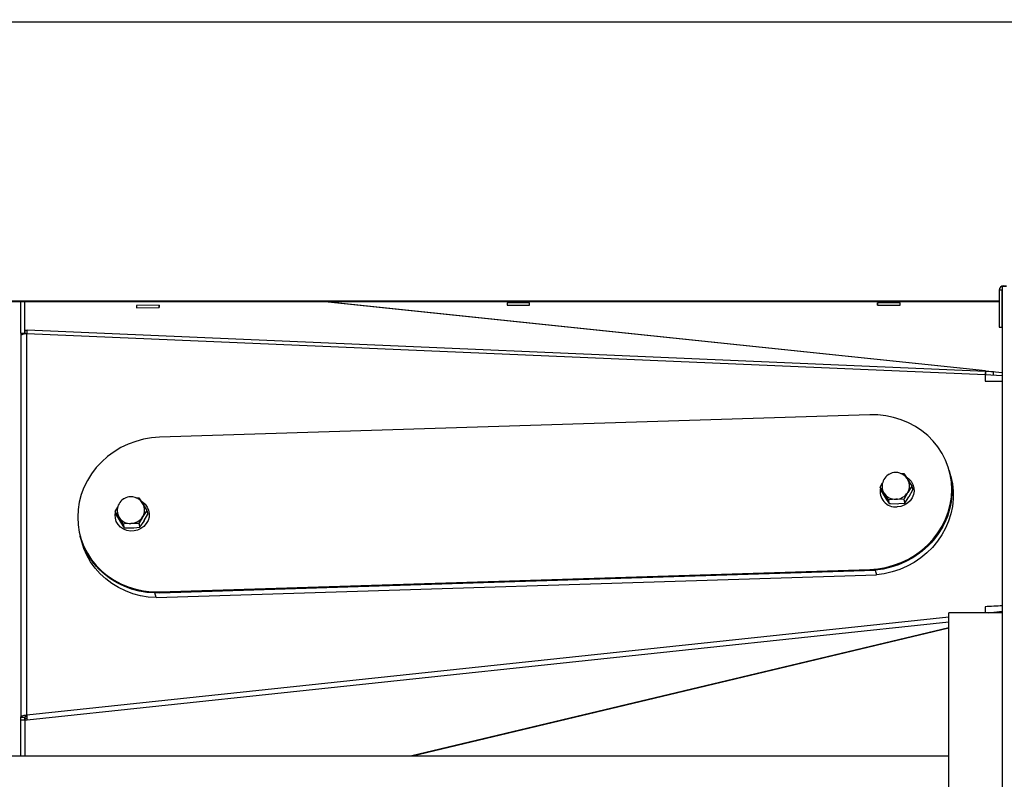
# Model space of a CAD drawing. Units: inches. Extents: x 0.7 to 16.6, y 0.6 to 10.3.
# Drawn here: x 8 to 8.7, y 9 to 9.6 of the extents above; entities that cross this region are included whole.
import ezdxf

# ---------------------------------------------------------------- set-up
doc = ezdxf.new("R2010")
doc.units = ezdxf.units.IN
doc.header["$MEASUREMENT"] = 0
doc.layers.add('FORMAT', color=7, linetype='Continuous')
doc.styles.add('SLDTEXTSTYLE0', font='TXT', dxfattribs={"width": 0.605})
doc.dimstyles.new('SLDDIMSTYLE0', dxfattribs={"dimtxt": 0.08, "dimasz": 0.13, "dimexe": 0, "dimexo": 0.0625, "dimgap": 0.02, "dimtad": 0, "dimtih": 1, "dimtoh": 1, "dimdec": 6, "dimlfac": 24, "dimrnd": 1e-09, "dimzin": 12, "dimdsep": 46, "dimlunit": 5, "dimtxsty": 'SLDTEXTSTYLE0', "dimsah": 1, "dimcen": 0.09, "dimadec": 0, "dimazin": 3, "dimtfac": 1, "dimtdec": 6, "dimtofl": 0, "dimtmove": 0, "dimatfit": 3, "dimfxl": 0, "dimfrac": 2, "dimtolj": 1, "dimtzin": 12, "dimarcsym": 0})

# ---------------------------------------------------------------- blocks, each defined once
blk = doc.blocks.new('_D_12')
at = {"layer": 'FORMAT', "color": 7}
for p, q in [((6.20926, 9.1215), (6.20926, 10.34202)), ((10.14919, 9.27498), (10.14919, 10.34202)), ((6.20926, 10.21702), (8.05012, 10.21702)), ((8.16008, 10.2169), (8.13258, 10.2169)), ((8.13258, 10.2169), (8.13258, 10.09413)), ((8.40453, 10.2169), (8.43203, 10.2169)), ((8.43203, 10.2169), (8.43203, 10.09413)), ((10.14919, 10.21702), (8.51449, 10.21702)), ((8.13258, 10.09413), (8.16008, 10.09413)), ((8.43203, 10.09413), (8.40453, 10.09413))]:
    blk.add_line(p, q, dxfattribs=at)
for points in [[(6.20926, 10.21702), (6.33926, 10.19702), (6.33926, 10.23702)], [(10.14919, 10.21702), (10.01919, 10.23702), (10.01919, 10.19702)]]:
    blk.add_solid(points, dxfattribs=at)
at = {"layer": 'FORMAT', "color": 7, "char_height": 0.08, "attachment_point": 1, "style": 'SLDTEXTSTYLE0'}
for s, insert in [('94 9/16', (8.09897, 10.33836)), ('2402', (8.16008, 10.19725))]:
    blk.add_mtext(s, dxfattribs=dict(at, insert=insert))

msp = doc.modelspace()

# ---------------------------------------------------------------- linework, layer by layer
at = {"color": 7, "linetype": 'Continuous', "lineweight": 25}
for p, q in [((9.01737417, 9.61073594), (7.78203042, 9.61073594)), ((8.71032417, 9.40699296), (8.70832417, 9.40699296)), ((8.70832417, 9.40699296), (8.70832417, 9.37903463)), ((8.71032417, 9.40699296), (8.71032417, 9.37903463)), ((8.71062417, 9.41012838), (8.71062417, 8.57677421)), ((8.71062417, 9.41012838), (8.71391584, 9.41012838)), ((8.71161584, 9.41028463), (8.71162625, 9.41028463)), ((8.71161584, 9.41012838), (8.71161584, 9.41028463)), ((8.71162625, 9.41012838), (8.71162625, 9.41028463)), ((8.71162625, 9.41028463), (8.71391584, 9.41028463)), ((7.95507209, 9.39900081), (8.70832417, 9.39900081)), ((8.71032417, 9.39900081), (8.71062417, 9.39900081)), ((7.95507209, 9.39848778), (8.70832417, 9.39848778)), ((7.96523891, 9.37442853), (7.96524188, 9.39848778)), ((7.96832224, 9.37442861), (7.96832521, 9.39848778)), ((7.96832752, 9.37656242), (7.96832752, 9.39848778)), ((8.0702181, 9.3957016), (8.05313623, 9.39548918)), ((8.05313623, 9.39548918), (8.05317144, 9.39362189)), ((8.05317144, 9.39362189), (8.07025331, 9.39383432)), ((8.07025331, 9.39383432), (8.0702181, 9.3957016)), ((8.0702181, 9.3957016), (8.07024049, 9.39383416)), ((8.69785535, 9.34568714), (8.19387913, 9.39848778)), ((8.69788459, 9.34575699), (8.19457509, 9.39848778)), ((8.33455145, 9.39737589), (8.33455057, 9.39570634)), ((8.33455057, 9.39570634), (8.3516339, 9.39570634)), ((8.33455145, 9.39737589), (8.33455091, 9.39570634)), ((8.35163479, 9.39737589), (8.33455145, 9.39737589)), ((8.3516339, 9.39570634), (8.35163479, 9.39737589)), ((8.61587726, 9.39737589), (8.61587638, 9.39570634)), ((8.61587638, 9.39570634), (8.63295971, 9.39570634)), ((8.61587672, 9.39570634), (8.61587726, 9.39737589)), ((8.6329606, 9.39737589), (8.61587726, 9.39737589)), ((8.63295971, 9.39570634), (8.6329606, 9.39737589)), ((8.71032417, 9.39848778), (8.71062417, 9.39848778)), ((7.96832752, 9.37656242), (7.96999411, 9.37657656)), ((7.96835647, 9.37375901), (7.96832752, 9.37656242)), ((7.96832755, 9.37655988), (7.96832755, 9.37375528)), ((8.69785535, 9.34531644), (7.96999411, 9.37657656)), ((8.70832417, 9.37903463), (8.71032417, 9.37903463)), ((7.96523891, 9.37442853), (7.96832224, 9.37442861)), ((7.96523891, 9.37442853), (7.96523891, 9.37222332)), ((7.96523891, 9.37222332), (7.96523891, 9.08265353)), ((7.96832224, 9.37375459), (7.96832224, 9.37442861)), ((7.96973501, 9.37385994), (7.96958845, 9.3738553)), ((7.96958845, 9.3738553), (7.96958845, 9.08428551)), ((8.69759625, 9.34259982), (7.96973501, 9.37385994)), ((8.69759625, 9.34259982), (8.69759625, 9.33781749)), ((8.71062417, 9.3420403), (8.69759625, 9.34259982)), ((8.69785535, 9.34568714), (8.69788459, 9.34575699)), ((8.69785535, 9.34568714), (8.70385174, 9.34505891)), ((8.69785535, 9.34531644), (8.69788353, 9.34258749)), ((8.70385174, 9.34505891), (8.69785535, 9.34531644)), ((8.69788459, 9.34575699), (8.69788459, 9.34568407)), ((8.69788459, 9.34575699), (8.71062417, 9.34442229)), ((8.70387991, 9.34232995), (8.70385174, 9.34505891)), ((8.69759625, 9.33781749), (8.71062417, 9.33800703)), ((8.61002383, 9.31236376), (8.07066791, 9.29526969)), ((8.63353253, 9.26772843), (8.6358393, 9.26765473)), ((8.6358393, 9.26765473), (8.63776906, 9.2646805)), ((8.67053346, 9.26929608), (8.67034892, 9.2699772)), ((8.67149079, 9.26577731), (8.67052964, 9.26932482)), ((8.61787407, 9.25729689), (8.61972949, 9.26068189)), ((8.61787407, 9.25729689), (8.61862104, 9.25453988)), ((8.64182771, 9.25805606), (8.63874766, 9.25338378)), ((8.63910748, 9.2625854), (8.64182771, 9.25805606)), ((8.64182771, 9.25805606), (8.64257468, 9.25529905)), ((8.64333601, 9.25769548), (8.64325143, 9.25800766)), ((8.0526877, 9.24931944), (8.05499446, 9.24924574)), ((8.61811598, 9.25119757), (8.61820056, 9.25088539)), ((8.61862104, 9.25453988), (8.62170109, 9.24942369)), ((8.62386248, 9.24769822), (8.62078243, 9.2528144)), ((8.62180616, 9.24925917), (8.62144263, 9.24986467)), ((8.63658627, 9.24532079), (8.63966632, 9.24999307)), ((8.63980445, 9.25023051), (8.63966632, 9.24999307)), ((8.67225721, 9.25560536), (8.67244175, 9.25492424)), ((8.03702923, 9.2388879), (8.03888465, 9.2422729)), ((8.05499446, 9.24924574), (8.05692422, 9.24627151)), ((8.05826265, 9.24417641), (8.06098287, 9.23964707)), ((8.62386248, 9.24769822), (8.62460945, 9.24494121)), ((8.6358393, 9.2480778), (8.63658627, 9.24532079)), ((8.03702923, 9.2388879), (8.03777621, 9.23613089)), ((8.03777621, 9.23613089), (8.04085626, 9.2310147)), ((8.04301764, 9.22928923), (8.03993759, 9.23440541)), ((8.06098287, 9.23964707), (8.05790282, 9.23497479)), ((8.06098287, 9.23964707), (8.06172984, 9.23689006)), ((8.06249118, 9.23928649), (8.0624066, 9.23959867)), ((8.03727114, 9.23278858), (8.03735573, 9.23247639)), ((8.04096132, 9.23085018), (8.04048112, 9.23167496)), ((8.04301764, 9.22928923), (8.04376462, 9.22653222)), ((8.05499446, 9.22966881), (8.05574143, 9.2269118)), ((8.05574143, 9.2269118), (8.05882149, 9.23158408)), ((8.05895961, 9.23182152), (8.05882149, 9.23158408)), ((8.01034282, 9.22019468), (8.01052736, 9.21951355)), ((8.01053118, 9.21948481), (8.01149233, 9.2159373)), ((8.06703897, 9.17700613), (8.61402186, 9.19434192)), ((8.06800011, 9.17345862), (8.614983, 9.19079441)), ((8.07066791, 9.17780812), (8.61002383, 9.19490218)), ((8.07085245, 9.177127), (8.61020837, 9.19422106)), ((8.61020837, 9.19422106), (8.61002383, 9.19490218)), ((8.61402186, 9.19434192), (8.614983, 9.19079441)), ((8.06800011, 9.17345862), (8.06703897, 9.17700613)), ((8.07066791, 9.17780812), (8.07085245, 9.177127)), ((8.71062417, 9.16710577), (8.69759625, 9.16646951)), ((8.71062417, 9.16194296), (8.6699075, 9.16194296)), ((8.6699075, 8.82462629), (8.6699075, 9.16194296)), ((8.69759625, 9.16646951), (8.69759625, 9.16194296)), ((8.70000171, 9.16194296), (8.71062417, 9.1630725)), ((8.71062417, 9.16197758), (8.71029856, 9.16194296)), ((7.96973501, 9.08429015), (8.6699075, 9.1587429)), ((7.96999411, 9.08061865), (8.6699075, 9.15504384)), ((8.6699075, 9.15054372), (8.26214122, 9.0531248)), ((8.26281564, 9.0531248), (8.6699075, 9.15038259)), ((7.96523891, 9.08265353), (7.96832224, 9.08265361)), ((7.96523891, 9.08044832), (7.96523891, 9.08265353)), ((7.96832224, 9.0804484), (7.96523891, 9.08044832)), ((7.96524048, 9.0531248), (7.96523891, 9.08044832)), ((7.96832224, 9.0804484), (7.96832224, 9.08265361)), ((7.96832224, 9.08265361), (7.96832752, 9.05817846)), ((7.96832224, 9.0804484), (7.96832382, 9.0531248)), ((7.96835676, 9.08194586), (7.96832752, 9.08062524)), ((7.96832752, 9.08062524), (7.96999411, 9.08061865)), ((7.96832752, 9.08062524), (7.96832752, 9.0531248)), ((7.96835676, 9.08194586), (7.97002336, 9.08193927)), ((7.96836406, 9.08194583), (7.96836391, 9.08265361)), ((7.96836921, 9.08269909), (7.96836921, 9.08194581)), ((7.96958845, 9.08428551), (7.96973501, 9.08429015)), ((7.95507209, 9.0531248), (8.6699075, 9.0531248))]:
    msp.add_line(p, q, dxfattribs=at)
at = {"color": 7, "linetype": 'Continuous', "lineweight": 25, "flags": 128}
for points in [[(7.96958845, 9.3738553), (7.96871923, 9.37379972), (7.96789466, 9.37369046), (7.96714284, 9.37353124), (7.96648937, 9.37332748), (7.9659565, 9.37308612), (7.96556238, 9.37281538), (7.96532044, 9.37252447), (7.96523891, 9.37222332)], [(8.67225721, 9.25560536), (8.67195753, 9.26135249), (8.67106141, 9.26702527), (8.66957746, 9.27256908), (8.66751997, 9.27793052), (8.66490877, 9.28305797), (8.66176899, 9.28790203), (8.65813088, 9.29241607), (8.65402947, 9.2965566), (8.64950427, 9.30028376), (8.64459884, 9.30356164), (8.63936044, 9.30635868), (8.63383951, 9.30864795), (8.62808923, 9.31040739), (8.62216496, 9.31162006), (8.61612377, 9.31227428), (8.61002383, 9.31236376)], [(8.07066791, 9.29526969), (8.06456797, 9.29479356), (8.05852678, 9.2937564), (8.05260252, 9.29216821), (8.04685223, 9.29004428), (8.0413313, 9.28740506), (8.0360929, 9.28427597), (8.03118748, 9.28068715), (8.02666227, 9.27667315), (8.02256086, 9.27227264), (8.01892275, 9.267528), (8.01578297, 9.26248491), (8.01317177, 9.25719195), (8.01111428, 9.25170009), (8.00963033, 9.24606222), (8.00873421, 9.24033264), (8.00843454, 9.23456651)], [(8.67035641, 9.26994956), (8.67060727, 9.26903515), (8.67177925, 9.2634586), (8.67236802, 9.2577827), (8.67236802, 9.2520611), (8.67177925, 9.24634788), (8.67060727, 9.24069705), (8.66886317, 9.23516203), (8.66656343, 9.22979513), (8.6637298, 9.2246471), (8.66038904, 9.21976659), (8.65657276, 9.21519975), (8.65231702, 9.21098974), (8.64766205, 9.20717636), (8.64265185, 9.20379565), (8.63733379, 9.20087958), (8.63175814, 9.19845572), (8.6259776, 9.19654696), (8.62004682, 9.19517136), (8.61402186, 9.19434192)], [(8.67149079, 9.26577731), (8.67156842, 9.26548764), (8.6727404, 9.25991109), (8.67332917, 9.25423519), (8.67332917, 9.24851359), (8.6727404, 9.24280037), (8.67156842, 9.23714954), (8.66982432, 9.23161451), (8.66752458, 9.22624762), (8.66469094, 9.22109959), (8.66135019, 9.21621908), (8.65753391, 9.21165224), (8.65327816, 9.20744223), (8.64862319, 9.20362885), (8.643613, 9.20024814), (8.63829494, 9.19733207), (8.63271928, 9.1949082), (8.62693875, 9.19299945), (8.62100796, 9.19162385), (8.614983, 9.19079441)], [(8.62386248, 9.26727515), (8.62494517, 9.26741197), (8.62507363, 9.26742183)], [(8.63772193, 9.26510147), (8.63959993, 9.26376818), (8.64141493, 9.26180917), (8.64272816, 9.2595132), (8.6434782, 9.25698761), (8.64362998, 9.25435051), (8.64317641, 9.25172519), (8.64213869, 9.24923441), (8.64056536, 9.24699465), (8.63852996, 9.24511063), (8.63612769, 9.24367044), (8.63347086, 9.24274143), (8.63068371, 9.24236703)], [(8.62078243, 9.2528144), (8.62057001, 9.2531539), (8.61787407, 9.25729689)], [(8.61002383, 9.19490218), (8.61612377, 9.19537831), (8.62216496, 9.19641547), (8.62808923, 9.19800366), (8.63383951, 9.2001276), (8.63936044, 9.20276682), (8.64459884, 9.20589591), (8.64950427, 9.20948473), (8.65402947, 9.21349872), (8.65813088, 9.21789923), (8.66176899, 9.22264388), (8.66490877, 9.22768696), (8.66751997, 9.23297992), (8.66957746, 9.23847178), (8.67106141, 9.24410965), (8.67195753, 9.24983924), (8.67225721, 9.25560536)], [(8.67244175, 9.25492424), (8.67214207, 9.24915812), (8.67124595, 9.24342853), (8.669762, 9.23779066), (8.66770451, 9.2322988), (8.66509331, 9.22700584), (8.66195353, 9.22196275), (8.65831542, 9.21721811), (8.65421401, 9.2128176), (8.64968881, 9.20880361), (8.64478338, 9.20521478), (8.63954498, 9.2020857), (8.63402405, 9.19944648), (8.62827377, 9.19732254), (8.6223495, 9.19573435), (8.61630831, 9.19469719), (8.61020837, 9.19422106)], [(8.62170109, 9.24942369), (8.62191351, 9.2490842), (8.62460945, 9.24494121)], [(8.63874766, 9.25338378), (8.63853524, 9.25302734), (8.6358393, 9.2480778)], [(8.63966632, 9.24999307), (8.63987873, 9.25034951), (8.64257468, 9.25529905)], [(8.05695925, 9.24664455), (8.05768513, 9.24618296), (8.05972052, 9.24442795), (8.06129386, 9.24228792), (8.06233157, 9.23986292), (8.06278514, 9.23726636), (8.06263336, 9.23461963), (8.06188332, 9.2320465), (8.0605701, 9.22966728), (8.05875509, 9.22759323), (8.05652317, 9.22592133), (8.05397871, 9.22472974), (8.05124067, 9.2240742), (8.04843708, 9.22398534), (8.04569904, 9.22446733), (8.04315457, 9.22549763), (8.04092265, 9.22702806), (8.03910765, 9.22898706), (8.03779442, 9.23128304), (8.03704438, 9.23380862), (8.0368926, 9.23644573), (8.03716689, 9.23837983)], [(8.04301764, 9.24886615), (8.04410033, 9.24900298), (8.04422879, 9.24901284)], [(8.62976504, 9.24820486), (8.62494517, 9.24783504), (8.62386248, 9.24769822)], [(8.62460945, 9.24494121), (8.62574722, 9.24487476), (8.63068371, 9.24481415)], [(8.6358393, 9.2480778), (8.63107343, 9.24823007), (8.62976504, 9.24820486)], [(8.63068371, 9.24481415), (8.63198336, 9.2448716), (8.63658627, 9.24532079)], [(8.00843454, 9.23456651), (8.00873421, 9.22881939), (8.00963033, 9.2231466), (8.01111428, 9.2176028), (8.01317177, 9.21224135), (8.01578297, 9.20711391), (8.01892275, 9.20226984), (8.02256086, 9.19775581), (8.02666227, 9.19361528), (8.03118748, 9.18988812), (8.0360929, 9.18661024), (8.0413313, 9.1838132), (8.04685223, 9.18152393), (8.05260252, 9.17976449), (8.05852678, 9.17855182), (8.06456797, 9.17789759), (8.07066791, 9.17780812)], [(8.03993759, 9.23440541), (8.03972518, 9.23474491), (8.03702923, 9.2388879)], [(8.05790282, 9.23497479), (8.05769041, 9.23461835), (8.05499446, 9.22966881)], [(8.05882149, 9.23158408), (8.0590339, 9.23194052), (8.06172984, 9.23689006)], [(8.04085626, 9.2310147), (8.04106867, 9.2306752), (8.04376462, 9.22653222)], [(8.04892021, 9.22979587), (8.04410033, 9.22942605), (8.04301764, 9.22928923)], [(8.05499446, 9.22966881), (8.0502286, 9.22982108), (8.04892021, 9.22979587)], [(8.04983887, 9.22640516), (8.05113853, 9.22646261), (8.05574143, 9.2269118)], [(8.06703897, 9.17700613), (8.06101401, 9.17745367), (8.05508322, 9.17845333), (8.04930269, 9.17999568), (8.04372703, 9.18206612), (8.03840897, 9.1846451), (8.03339878, 9.18770822), (8.0287438, 9.19122654), (8.02448806, 9.19516679), (8.02067178, 9.19949173), (8.01733103, 9.20416048), (8.01449739, 9.20912889), (8.01219765, 9.21435001), (8.01045355, 9.21977448), (8.01036534, 9.22011155)], [(8.07085245, 9.177127), (8.06475251, 9.17721647), (8.05871132, 9.1778707), (8.05278706, 9.17908337), (8.04703677, 9.18084281), (8.04151584, 9.18313207), (8.03627744, 9.18592912), (8.03137202, 9.189207), (8.02684681, 9.19293415), (8.0227454, 9.19707469), (8.01910729, 9.20158872), (8.01596751, 9.20643279), (8.01335631, 9.21156023), (8.01129882, 9.21692167), (8.01052736, 9.21951355)], [(8.04376462, 9.22653222), (8.04490238, 9.22646576), (8.04983887, 9.22640516)], [(8.06800011, 9.17345862), (8.06197515, 9.17390616), (8.05604437, 9.17490582), (8.05026383, 9.17644817), (8.04468818, 9.17851861), (8.03937012, 9.18109759), (8.03435992, 9.18416071), (8.02970495, 9.18767903), (8.02544921, 9.19161928), (8.02163293, 9.19594422), (8.01829217, 9.20061296), (8.01545853, 9.20558138), (8.0131588, 9.2108025), (8.01149233, 9.2159373)], [(7.96523891, 9.08265353), (7.96532044, 9.08295469), (7.96556238, 9.08324559), (7.9659565, 9.08351633), (7.96648937, 9.08375769), (7.96714284, 9.08396145), (7.96789466, 9.08412067), (7.96871923, 9.08422993), (7.96958845, 9.08428551)]]:
    msp.add_lwpolyline(points, dxfattribs=at)
at = {"color": 7, "linetype": 'Continuous', "lineweight": 25}
for centre, radius, start, end in [((8.71161584, 9.40699296), 0.00329167, 90, 180), ((8.71161584, 9.40699296), 0.00129167, 140.1515474, 180), ((7.99686592, 9.37264294), 0.02715819, 171.6719301, 177.43162029), ((8.71950718, 9.34188069), 0.02192274, 170.98337892, 178.12017147), ((8.69999769, 9.77379243), 0.43598155, 269.68440521, 271.39664757), ((8.62977747, 9.25808047), 0.01044565, 92.20869129, 195.9525748), ((8.62969024, 9.25808622), 0.0104369, 14.74864798, 91.73142887), ((8.61753116, 9.25494584), 0.05491059, 359.9774615, 15.14948485), ((8.62976612, 9.25433892), 0.01200699, 168.22668359, 274.38287841), ((8.63069677, 9.25830502), 0.00943586, 328.56395215, 14.98076698), ((8.04893263, 9.23967148), 0.01044565, 92.20869129, 195.9525748), ((8.04884541, 9.23967723), 0.0104369, 14.74864798, 91.73142887), ((8.62854703, 9.25766503), 0.0091552, 195.5207335, 211.99346055), ((8.62928264, 9.25832179), 0.01012842, 212.93966162, 272.72993551), ((8.62947442, 9.25908838), 0.01088739, 271.52962549, 328.40153967), ((8.04985193, 9.23989603), 0.00943586, 328.56395215, 14.98076698), ((8.0477022, 9.23925604), 0.0091552, 195.5207335, 211.99346055), ((8.04843781, 9.2399128), 0.01012842, 212.93966162, 272.72993551), ((8.04862958, 9.24067938), 0.01088739, 271.52962549, 328.40153967), ((8.7276437, 8.7304996), 0.43700414, 92.23200117, 93.94264358), ((7.96958074, 9.0817104), 0.00153959, 78.91351459, 142.21937591), ((8.08653617, 9.09068806), 0.11697625, 183.13530398, 184.93818034)]:
    msp.add_arc(centre, radius, start, end, dxfattribs=at)

# ---------------------------------------------------------------- dimensions: what is measured, and where the dimension line sits
at = {"layer": 'FORMAT', "color": 7}
dim = msp.add_linear_dim(base=(6.20926172, 10.21701581), p1=(10.14918626, 9.2249796), p2=(6.20926172, 9.07149941), angle=0, dimstyle='SLDDIMSTYLE0', dxfattribs=at)
dim.commit()
dim.dimension.update_dxf_attribs({"geometry": '_D_12', "text_midpoint": (8.28230521, 10.21701581), "dimtype": 160})

doc.saveas('drawing.dxf')
